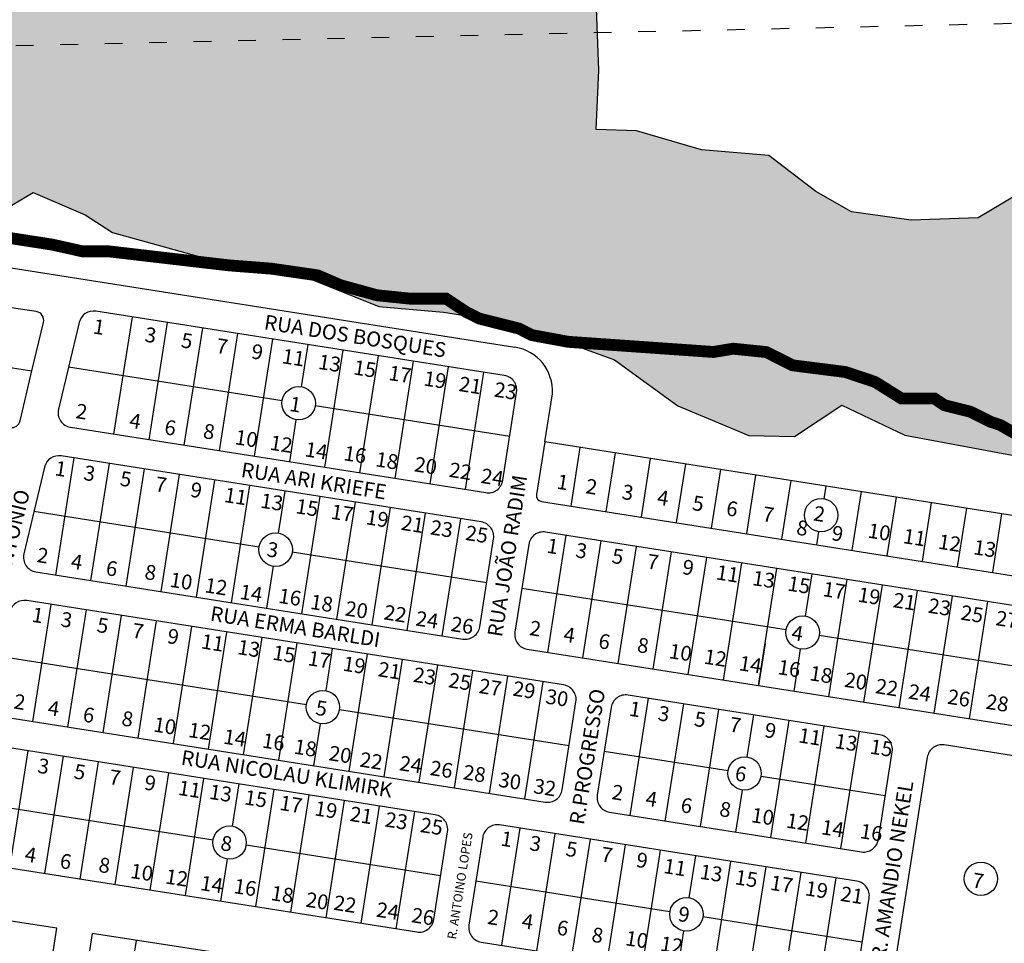
# Model space of a CAD drawing. Units: millimetres. Extents: x 14114 to 30934, y -2745 to 11038.
# Drawn here: x 23349 to 23681, y 1412 to 1723 of the extents above; entities that cross this region are included whole.
import ezdxf

# ---------------------------------------------------------------- set-up
doc = ezdxf.new("R2010")
doc.units = ezdxf.units.MM
doc.header["$LTSCALE"] = 0.5
doc.linetypes.add('ACAD_ISO03W100', pattern=[30, 12, -18])
for name, color, linetype in [('CohabTancredoNeves', 115, 'Continuous'), ('Corrego', 4, 'Continuous'), ('JardimMilano', 153, 'Continuous'), ('JardimProgresso', 41, 'Continuous'), ('JardimProgressoTextos', 7, 'Continuous'), ('NomesRuas', 8, 'Continuous'), ('Rodovia', 8, 'Continuous'), ('TodosOsLotes', 30, 'Continuous'), ('TREVO', 4, 'Continuous')]:
    doc.layers.add(name, color=color, linetype=linetype)
doc.layers.add('Mata', color=7, linetype='Continuous', true_color=0xebffd6)
doc.styles.get("Standard").update_dxf_attribs({"font": 'BOOKOS.TTF'})

msp = doc.modelspace()

# ---------------------------------------------------------------- hatches: boundary and pattern name
at = {"layer": 'Mata'}
msp.add_hatch(color=256, dxfattribs=at).paths.add_polyline_path([(25750.81, 894.36), (25713.32, 1001.44), (25884.91, 1213.7), (25867.91, 1226.59), (25846.23, 1255.8), (25825.09, 1270.04), (25777.9, 1275.84), (25705.06, 1317.51), (25681.49, 1396.3), (25638.9, 1418.01), (25575.47, 1493.84), (25521.91, 1509.57), (25465.66, 1517.86), (25414.2, 1516.02), (25358.9, 1497.86), (25355.75, 1478.62), (25331.54, 1455.69), (25290.47, 1451.28), (25248.04, 1443.87), (25226.51, 1428.39), (25206.71, 1405.61), (25165.65, 1401.2), (25143.96, 1390.13), (25118.75, 1395.11), (25110.14, 1388.92), (25091.55, 1373.54), (25059.25, 1329.72), (25049.18, 1241.09), (25045.34, 1224.77), (24998.66, 1212.81), (24958.62, 1202.08), (24924.47, 1187.14), (24903.57, 1165.45), (24885.58, 1143.15), (24864.29, 1132.28), (24863.68, 1109.16), (24855.92, 1083.61), (24851.9, 1054.59), (24850.67, 1002.67), (24867.3, 924.79), (24843.2, 879.53), (24831.18, 823.01), (24788.14, 784.07), (24794.23, 744.56), (24747.01, 691.46), (24710.56, 664.45), (24686.06, 560.59), (24661.11, 538.21), (24640.76, 509.74), (24633, 483.59), (24608.02, 470.75), (24542.17, 467.73), (24500.51, 481.75), (24447.37, 511), (24450.91, 545.92), (24424.87, 583.53), (24415.15, 614.5), (24430.41, 642.83), (24441.83, 691.46), (24466.92, 725.97), (24501.87, 730.14), (24497.75, 763.6), (24525.81, 837.68), (24588.5, 855.3), (24636.36, 877.24), (24631.56, 929.67), (24648.41, 949.27), (24651.73, 975.71), (24662.22, 1017.64), (24688.11, 1069.36), (24692.26, 1096.51), (24719.54, 1109.03), (24729.84, 1152.67), (24720.73, 1181.21), (24675.39, 1188.82), (24659.44, 1214.81), (24663.64, 1226.5), (24675.31, 1223.46), (24688.32, 1244.62), (24672.98, 1253.3), (24662.56, 1267.93), (24659.44, 1279.46), (24650.41, 1305.7), (24656.88, 1318.63), (24660.39, 1344.9), (24628.4, 1367.16), (24638.29, 1381.37), (24634.13, 1400.85), (24625.68, 1410.94), (24611.42, 1421.97), (24593.99, 1424.81), (24577.95, 1420.78), (24571.36, 1411.3), (24557.18, 1420.03), (24550.01, 1426.7), (24531.59, 1424.89), (24521.2, 1424.52), (24509.53, 1427.56), (24501.25, 1433.04), (24502.98, 1449.27), (24493.58, 1453.55), (24480.76, 1456.55), (24473.43, 1467.84), (24455.66, 1479.9), (24443.71, 1491.02), (24435.78, 1502.03), (24420.39, 1502.29), (24401.91, 1521.04), (24395.04, 1532.12), (24372.17, 1537.77), (24360.53, 1546.25), (24366.33, 1565.06), (24358.65, 1576.11), (24358.1, 1591.46), (24349.44, 1607.33), (24350.45, 1624.35), (24344.88, 1644.37), (24341.9, 1659.63), (24321.75, 1657.29), (24321.29, 1647.57), (24306.16, 1640.56), (24295.88, 1633.72), (24288.95, 1623.77), (24290.08, 1614.91), (24278.21, 1607.2), (24272.99, 1617.53), (24272.32, 1636.11), (24262.21, 1647.07), (24253.61, 1661.32), (24240.41, 1668.13), (24215.01, 1676.93), (24186.71, 1675.92), (24173.98, 1685.19), (24166.41, 1693.98), (24148.16, 1696.95), (24138.04, 1701.12), (24114.03, 1712.95), (24100.84, 1726.98), (24094.88, 1741.26), (24084.73, 1746.33), (24072.37, 1762.2), (24045.2, 1761.23), (24039.47, 1743.81), (24034.82, 1721.89), (24019.77, 1711.39), (23994.35, 1712.29), (23979.96, 1709.06), (23942.21, 1699.55), (23932.6, 1689.24), (23918.76, 1670.62), (23900.54, 1672.69), (23897.77, 1687.13), (23912.1, 1692.18), (23918.09, 1702.36), (23923.26, 1709.79), (23906.99, 1708.31), (23894.28, 1708.76), (23861.64, 1708.49), (23839.87, 1708.62), (23831.49, 1714.66), (23813.09, 1722.16), (23805.49, 1706.48), (23785.62, 1703.96), (23761.49, 1694.04), (23730.02, 1686.57), (23709.84, 1667.72), (23689.91, 1667.01), (23672.15, 1656.4), (23649.51, 1655.59), (23629.45, 1658.5), (23617.42, 1665.32), (23601.57, 1677.44), (23578.83, 1679.34), (23556.83, 1685.81), (23543.21, 1686.22), (23544.12, 1706.24), (23543.37, 1727.06), (23540.92, 1745.09), (23543.18, 1757.86), (23522.41, 1755.3), (23482.59, 1752.97), (23457.14, 1754.78), (23432.55, 1757.53), (23415.47, 1753.29), (23394.54, 1755.26), (23357.57, 1749.4), (23322.25, 1748.14), (23298.96, 1740.06), (23295.23, 1736.98), (23271.52, 1740.67), (23243.86, 1732.99), (23233.85, 1730.01), (23219.36, 1721.66), (23194.39, 1713.03), (23174.62, 1707.8), (23170.32, 1701.3), (23188.57, 1698.33), (23188.52, 1690.25), (23203.24, 1684.43), (23224.64, 1678.78), (23237.55, 1671.16), (23243.95, 1671.89), (23249.26, 1670.2), (23262.7, 1672.19), (23285.28, 1666.17), (23318.01, 1663.72), (23341.79, 1658.22), (23353.34, 1664.98), (23370.84, 1657.45), (23380.12, 1651.44), (23412.18, 1642.62), (23445.04, 1636.55), (23469.89, 1626.56), (23491.72, 1624.63), (23515.43, 1620.94), (23549.43, 1608.57), (23570.84, 1593.02), (23594.78, 1583.01), (23610.21, 1582.65), (23626.16, 1593.19), (23647.38, 1583.08), (23688.46, 1575.48), (23712.49, 1575.26), (23736.14, 1573.38), (23752.31, 1577.59), (23767.8, 1575.42), (23780.32, 1580.4), (23798.02, 1567.44), (23797.21, 1564.7), (23793.88, 1556.42), (23794.2, 1547.37), (23809.76, 1543.4), (23822.25, 1549.28), (23831.53, 1543.27), (23837.32, 1533.51), (23859.77, 1539.75), (23860.19, 1553.36), (23870.12, 1554.62), (23871.38, 1544.7), (23888.82, 1538.98), (23892.73, 1530.96), (23903.96, 1521.4), (23925.73, 1521.27), (23944.1, 1514.68), (23963.09, 1516.26), (23985.76, 1516.17), (23996.08, 1506.57), (24028.53, 1512.26), (24042.21, 1510.03), (24052.59, 1498.63), (24064.21, 1503.57), (24084.33, 1498.86), (24089.15, 1490.87), (24115.54, 1488.19), (24132.75, 1488.81), (24132.53, 1469.77), (24126.9, 1449.63), (24127.51, 1432.44), (24122.47, 1421.38), (24120.17, 1409.52), (24122.46, 1398.34), (24143.58, 1390.94), (24149.5, 1377.56), (24164.28, 1369.93), (24175.86, 1350.41), (24193.23, 1346.5), (24194.46, 1337.49), (24196.47, 1357.49), (24199.67, 1369.39), (24197.54, 1378.37), (24202.61, 1388.52), (24202.22, 1399.38), (24205.39, 1412.18), (24204.97, 1423.95), (24209.27, 1430.44), (24209.11, 1434.97), (24223.57, 1436.39), (24234.57, 1433.16), (24248.71, 1418.26), (24253.66, 1406.66), (24266.53, 1401.68), (24278.37, 1400.3), (24280.6, 1388.6), (24272.71, 1381.06), (24267.63, 1370.91), (24262.26, 1368.91), (24263.64, 1363.27), (24251, 1361.91), (24249.67, 1348.27), (24258.18, 1338.6), (24272.61, 1340.93), (24283.7, 1334.99), (24284.83, 1328.68), (24278.91, 1316.69), (24275.58, 1308.42), (24277.62, 1302.15), (24286.65, 1303.38), (24290.92, 1310.78), (24305.37, 1312.2), (24310.61, 1317.83), (24322.68, 1310.1), (24325.69, 1302.05), (24334.91, 1297.85), (24348.62, 1294.72), (24356.26, 1284.12), (24365.41, 1281.73), (24374.92, 1269.38), (24383.37, 1261.53), (24397.92, 1260.24), (24398.21, 1252.09), (24410.05, 1250.7), (24416.78, 1240.07), (24406.27, 1204.36), (24389.16, 1175.65), (24375.48, 1152.51), (24363.28, 1138.48), (24337.83, 1140.29), (24312.21, 1146.62), (24291.51, 1142.25), (24269.32, 1128.77), (24260.55, 1120.3), (24250.75, 1115.42), (24233.57, 1113.9), (24222.12, 1104.43), (24207.76, 1100.29), (24194.04, 1103.43), (24178.15, 1088.08), (24158.42, 1081.93), (24137.56, 1082.09), (24120.22, 1085.1), (24115.5, 1090.36), (24112.39, 1101.13), (24101.52, 1100.74), (24092.43, 1101.32), (24076.19, 1098.93), (24067.4, 1091.36), (24052.9, 1090.84), (24034.82, 1089.29), (24024.86, 1088.93), (24005.94, 1085.54), (23993.51, 1077.84), (23992.64, 1067.86), (23985.72, 1058.55), (23978.8, 1049.24), (23968.16, 1042.52), (23960.36, 1032.27), (23951.53, 1025.61), (23930.7, 1024.86), (23908.06, 1024.05), (23899.71, 1029.19), (23888.45, 1039.66), (23880.72, 1052.98), (23871.28, 1063.51), (23859.18, 1072.14), (23840.87, 1076.92), (23827.41, 1072.82), (23814.86, 1068.74), (23786.56, 1074.07), (23776.17, 1085.48), (23750.62, 1090.01), (23725.07, 1094.53), (23704.69, 1106.48), (23678.65, 1099.21), (23667.42, 1108.78), (23649.63, 1099.08), (23622.46, 1098.1), (23603.34, 1074.77), (23580.67, 1074.86), (23554.79, 1063.06), (23537.68, 1059.73), (23510.51, 1033.08), (23485.56, 1009.04), (23472.51, 997.33), (23466.69, 976.48), (23477.51, 962.79), (23473.64, 948.7), (23477.16, 926.17), (23475.45, 893.6), (23469.43, 884.32), (23469.59, 874.03), (23447.11, 868.69), (23428.28, 862.58), (23413.05, 857.5), (23384.91, 858.31), (23372.97, 862.41), (23351.91, 868), (23334.38, 876.44), (23313.55, 875.69), (23307.76, 885.45), (23290.35, 890.27), (23263.99, 892.04), (23248.36, 897.82), (23235.17, 897.42), (23222.52, 896.06), (23198.48, 906.03), (23186.11, 891.6), (23171.86, 880.46), (23206.12, 803.16), (23187.46, 792.53), (23172.19, 788.36), (23164.33, 774.87), (23143.11, 770.91), (23122.54, 762.93), (23120.21, 751.97), (23113.32, 770.1), (23104.14, 769.06), (23088.94, 763.08), (23078.57, 757.71), (23079.06, 755.03), (23058, 758.21), (23040.92, 748.71), (23022.17, 723.72), (22992.35, 702.73), (22954.35, 678.06), (22923.62, 675.15), (22900.14, 672.5), (22880.99, 675.44), (22860.64, 661.12), (22850.84, 656.24), (22842.11, 646.86), (22831.53, 638.33), (22813, 624.07), (22794.17, 617.96), (22777.93, 615.57), (22774.34, 619.64), (22765.76, 631.11), (22755.32, 644.33), (22739.05, 642.84), (22718.44, 635.76), (22706.83, 630.82), (22690.65, 626.61), (22676.4, 618.93), (22673.34, 612.62), (22677.07, 599.84), (22685.9, 581.13), (22690.27, 560.44), (22693.05, 518.98), (22684.74, 497.84), (22670.18, 490.12), (22669.07, 451.3), (22648.6, 460.77), (22645.13, 456.65), (22595, 451.75), (22589.14, 465.57), (22576.98, 471.6), (22563.98, 477.76), (22551.59, 482.1), (22529.01, 481.8), (22522.96, 475.72), (22515.95, 462.85), (22503.04, 481.98), (22482.61, 496.97), (22469.09, 511.86), (22449.04, 523.34), (22427.67, 525.47), (22406.08, 519.84), (22387.39, 516.4), (22357.57, 501.53), (22353.32, 502.13), (22333.19, 494.56), (22314.88, 487.61), (22301.33, 471.32), (22286.03, 473.47), (22265.63, 476.33), (22255.36, 510.59), (22241.07, 544.64), (22238.36, 562.34), (22221.91, 587.16), (22217.85, 607.65), (22207.35, 631.64), (22202.44, 652.25), (22194.04, 660.36), (22160.08, 653), (22149.06, 642.42), (22118.13, 632.04), (22082.34, 624.07), (22055.18, 615.76), (22029.57, 593.72), (22011.52, 590.96), (21978.64, 583.22), (21950.47, 571.29), (21928.75, 554.92), (21894.42, 536.8), (21868.68, 542.18), (21841.27, 523.08), (21809.92, 501.01), (21784.49, 483.41), (21738, 479.34), (21695.49, 465.9), (21656.93, 455.43), (21632.47, 444.74), (21620.17, 420), (21601.88, 415.51), (21550.6, 399.66), (21495.71, 379.5), (21490.13, 406.29), (21458.54, 397.26), (21444.14, 394.03), (21441.64, 375.75), (21367.96, 312.08), (21351.29, 308.32), (21336.83, 306.9), (21251.89, 291.55), (21241.83, 293.91), (21231.03, 291.71), (21224.87, 320.52), (21221.8, 330.37), (21221.38, 342.14), (21220.15, 351.16), (21219.53, 368.35), (21214.75, 375.43), (21215.13, 389.94), (21213.97, 397.15), (21194.08, 395.53), (21176.87, 394.92), (21164.32, 390.84), (21152.81, 389.91), (21145.91, 383.37), (21134.89, 378.51), (21101.44, 375.5), (21090.67, 372.4), (21050.79, 368.13), (21044.35, 370.62), (21033.51, 369.32), (21026.82, 353.68), (21023.48, 345.4), (21009.19, 339.45), (21013.88, 309.72), (21010.55, 291.61), (20996.05, 251.67), (21000.12, 169.66), (20971.04, 174.13), (20956.45, 176.32), (20948.98, 182.4), (20940.63, 187.54), (20912.65, 183.82), (20906.37, 181.78), (20901.23, 173.44), (20900.84, 158.93), (20901.24, 103.15), (20824.35, 99.42), (20788.18, 118.78), (20746.2, 136.27), (20741.94, 151.69), (20744.6, 175.14), (20740.25, 196.99), (20726.6, 193.86), (20698.16, 195.53), (20667.48, 214.58), (20616.65, 211.81), (20564.29, 207.9), (20539.51, 205.17), (20524.08, 205.9), (20492.47, 201.67), (20483.58, 196.82), (20455.5, 195.82), (20436.16, 204.19), (20427.84, 208.42), (20414.7, 207.94), (20384.07, 202.32), (20369.38, 207.23), (20345.16, 200.02), (20314.62, 191.68), (20299, 156.37), (20293.92, 136.57), (20277.2, 122.37), (20281.14, 113.45), (20282.43, 83.89), (20281.52, 75.01), (20274.08, 54.81), (20263.57, 44.47), (20271.27, 32.05), (20266.1, -52.48), (20263.71, -61.63), (20276.85, -73.85), (20287.33, -87.97), (20289.07, -111.47), (20290.4, -123.2), (20297.32, -139.26), (20294.32, -156.59), (20279.18, -164.38), (20265.92, -148.54), (20260.74, -130.61), (20231.84, -99.1), (20215.24, -91.54), (20189.43, -105.15), (20156.14, -112.69), (20141.55, -110.49), (20119.96, -99.29), (20120.19, -80.25), (20136.85, -64.25), (20156.69, -26.58), (20180.21, 42.39), (20179.56, 60.49), (20172.87, 85.83), (20151.58, 82.14), (20146.25, 79.23), (20136.84, 81.4), (20121.39, 87.02), (20077.33, 75.99), (20070.69, 83.91), (20058.21, 78.03), (20029.31, 70), (20020.01, 60.11), (20009.69, 61.32), (19998.51, 50.73), (19955.63, 78.58), (19946.19, 89.12), (19938.49, 106.22), (19915.97, 97.1), (19903, 104.79), (19881.36, 101.3), (19874.31, 95.61), (19872.72, 89.21), (19863.12, 78.9), (19849.53, 78.41), (19822.52, 72.91), (19806.48, 65.09), (19801.15, 75.75), (19801.62, 82.22), (19786.65, 83.34), (19785.59, 65.37), (19769.87, 68.52), (19760.94, 63.23), (19749.14, 57.93), (19741.89, 47.09), (19723.67, 42.7), (19705.85, 41.11), (19706.98, 25.82), (19645.6, 12.93), (19634.53, 17.97), (19631.59, 24.21), (19620.53, 29.25), (19608.7, 32.6), (19606.06, 35.53), (19596.2, 32.46), (19592.74, 27.8), (19582.42, 24.67), (19560.46, 25.84), (19558.5, 24.99), (19562.27, 41.06), (19562.57, 91.63), (19563.19, 114.84), (19566.96, 130.92), (19566.34, 148.29), (19566.86, 174.39), (19553.56, 181.16), (19536.03, 184.88), (19513.94, 194.23), (19480.41, 198.83), (19459.88, 205.34), (19419.11, 209.68), (19382.59, 217.07), (19349.27, 215.88), (19232.84, 226.41), (19197.01, 218.46), (19190.99, 199.83), (19177.96, 158.79), (19179.04, 128.39), (19180.34, 92.21), (19164.57, -3.88), (19150.02, -50.71), (19124.72, -30.39), (19109.7, -1.94), (19096.3, -0.03), (19085.28, 6.46), (19076.22, 1.16), (19062.83, -3.82), (19056.76, -13.28), (19048.79, -29.22), (19025.69, -40), (19016.02, -48.17), (19004.69, -50), (18984.94, -54.97), (18976.16, -68.09), (18968.04, -79.75), (18946.69, -79.81), (18925.39, -81.28), (18922.21, -92.06), (18924.14, -126.13), (18924.83, -145.31), (18820.12, -150.26), (18789.27, -143.54), (18747.11, -138.65), (18718.78, -154.61), (18689.71, -157.79), (18666.15, -155.79), (18631.51, -169.1), (18591.94, -181.72), (18566.77, -193.81), (18550.32, -209.2), (18536.51, -225.69), (18513.1, -242.52), (18497.63, -257.47), (18466.89, -246.36), (18445.56, -278.52), (18418.84, -292.27), (18398.58, -307.39), (18378.43, -298.11), (18357.36, -290.87), (18332.81, -275.75), (18321.33, -268.17), (18301.75, -257.67), (18274.63, -260.24), (18242.66, -261.39), (18220.62, -271.77), (18148.81, -307.32), (18119.06, -325.98), (18102.28, -348.97), (18088.75, -373.44), (18086.52, -400.71), (18072.99, -425.19), (18057.81, -448.12), (18020.87, -444.64), (18000.37, -453.37), (17988.04, -466.61), (17910.76, -495.5), (18022.6, -538.77), (18249.89, -538.77), (18491.61, -484.69), (18744.16, -484.69), (19036.39, -383.74), (19357.49, -351.29), (19721.88, -354.9), (19963.6, -419.79), (20245.01, -463.05), (20465.08, -419.79), (20685.16, -362.11), (21019.02, -315.33), (21329.3, -145.89), (21769.45, -62.97), (22094.15, -70.18), (22608.13, 41.94), (22990.55, 5.88), (23297.22, 157.3), (23488.43, 431.3), (24027.03, 320.39), (24099.19, 114.89), (24420.28, -137.48), (24871.26, -173.53), (25232.04, 194.21), (25739.18, 194.21), (26182.94, -65.02), (26807.09, -79.45), (27515.78, 306.61), (27923.46, 504.9), (28064.17, 699.58), (28147.15, 915.9), (28226.94, 1382.16), (28273.84, 1584.05), (28242.14, 1852.84), (28220.28, 1900.41), (28178.81, 1933.92), (28152.75, 1947.75), (28120.44, 1964.74), (27915.77, 1958.01), (27807.03, 1954.12), (27738.56, 1951.67), (27719, 1934.85), (27683.33, 1917.46), (27651.83, 1896.19), (27571.14, 1897.33), (27482.53, 1894.16), (27422.12, 1891.99), (27379.26, 1850.17), (27324.31, 1807.91), (27281.31, 1770.1), (27231.11, 1707.86), (27220.73, 1693.52), (27207.77, 1677.28), (27162.94, 1614.87), (27249.46, 1461.82), (27280.39, 1362.11), (27337.22, 1335.16), (27347.78, 1258.87), (27232.49, 1165.46), (27136.1, 866.67), (26945.23, 791.23), (26876.77, 702.61), (26552.94, 815.67), (26532.34, 961.04), (26283.94, 1040.47), (26146.16, 957.86), (26043.15, 975.26), (25934.02, 1059.69), (25802.66, 1018.58)])

# ---------------------------------------------------------------- linework, layer by layer
at = {"layer": 'CohabTancredoNeves'}
msp.add_lwpolyline([(23361.32, 1416.84), (23347.98, 1418.9), (23334.63, 1420.96), (23321.29, 1423.02), (23317.53, 1423.6), (23216.25, 1436.75), (23212.91, 1410.96, 0.414214), (23215.5, 1407.6), (23302.77, 1396.28), (23343.51, 1389.99), (23356.85, 1387.93)], format="xyb", close=True, dxfattribs=at)
at = {"layer": 'Corrego', "const_width": 4}
msp.add_lwpolyline([(23687.44, 1582.06), (23679.65, 1586.52), (23676.31, 1587.64), (23669.64, 1590.99), (23660.74, 1593.23), (23657.4, 1595.47), (23649.61, 1595.48), (23646.27, 1595.49), (23637.37, 1601.07), (23627.36, 1604.42), (23609.55, 1606.68), (23600.65, 1611.15), (23589.52, 1612.28), (23582.84, 1611.18), (23533.86, 1614.61), (23521.62, 1616.86), (23517.17, 1619.09), (23503.81, 1622.46), (23499.37, 1624.69), (23492.69, 1629.15), (23480.45, 1629.17), (23469.32, 1630.31), (23457.08, 1633.67), (23449.29, 1637.02), (23433.71, 1639.28), (23419.24, 1640.41), (23378.72, 1645.13), (23369.82, 1645.15), (23359.8, 1647.39), (23345.33, 1649.64)], dxfattribs=at)
msp.add_lwpolyline([(23687.44, 1582.06), (23679.65, 1586.52), (23676.31, 1587.64), (23669.64, 1590.99), (23660.74, 1593.23), (23657.4, 1595.47), (23649.61, 1595.48), (23646.27, 1595.49), (23637.37, 1601.07), (23627.36, 1604.42), (23609.55, 1606.68), (23600.65, 1611.15), (23589.52, 1612.28), (23582.84, 1611.18), (23533.86, 1614.61), (23521.62, 1616.86), (23517.17, 1619.09), (23503.81, 1622.46), (23499.37, 1624.69), (23492.69, 1629.15), (23480.45, 1629.17), (23469.32, 1630.31), (23457.08, 1633.67), (23449.29, 1637.02), (23433.71, 1639.28), (23419.24, 1640.41), (23378.72, 1645.13), (23369.82, 1645.15), (23359.8, 1647.39), (23345.33, 1649.64)], dxfattribs=at)
at = {"layer": 'JardimMilano'}
msp.add_lwpolyline([(23470.03, 1400.06), (23456.19, 1402.2), (23442.36, 1404.33), (23428.52, 1406.47), (23414.69, 1408.6), (23400.85, 1410.74), (23387.01, 1412.88), (23373.18, 1415.01), (23368.71, 1386.09), (23383.7, 1383.78), (23397.53, 1381.65), (23411.37, 1379.51), (23425.2, 1377.37), (23439.04, 1375.24), (23452.88, 1373.1), (23467.54, 1370.84)], close=True, dxfattribs=at)
at = {"layer": 'JardimProgresso'}
for points in [[(23352.9, 1604.78), (23356.82, 1621.15, 0.437851), (23354.36, 1624.81), (23346.01, 1626.11), (23302.55, 1632.94), (23293.31, 1593.91), (23345.51, 1585.7, 0.39145), (23348.89, 1587.96)], [(23516.42, 1597.53, 0.414214), (23512.26, 1603.25), (23374.46, 1624.91, 0.391379), (23368.82, 1621.14), (23361.83, 1591.87, 0.437423), (23365.91, 1585.77), (23506.04, 1563.73, 0.414214), (23511.76, 1567.89)], [(23525.94, 1580.85), (23523.15, 1563.07, 0.414193), (23524.81, 1560.78), (23714.08, 1531), (23724.46, 1529.37), (23727.56, 1549.13), (23717.19, 1550.76), (23717.19, 1550.77)], [(23508.65, 1548.14, 0.414214), (23504.49, 1553.85), (23362.8, 1576.13, 0.391379), (23357.16, 1572.36), (23350.17, 1543.09, 0.437423), (23354.25, 1536.99), (23498.27, 1514.34, 0.414214), (23503.99, 1518.5)], [(23711.58, 1516.07, 0.423172), (23707.44, 1521.94), (23526.22, 1550.44, 0.414214), (23520.51, 1546.27), (23515.84, 1516.64, 0.414214), (23520.01, 1510.92), (23700.32, 1482.57, 0.405311), (23706.01, 1486.58)], [(23536.45, 1493.15, 0.414214), (23532.28, 1498.87), (23351.15, 1527.35, 0.391379), (23345.51, 1523.57), (23338.52, 1494.31, 0.437423), (23342.6, 1488.2), (23526.07, 1459.35, 0.414214), (23531.79, 1463.52)], [(23638.97, 1482.09), (23554.02, 1495.45, 0.414214), (23548.3, 1491.29), (23543.64, 1461.65, 0.414214), (23547.8, 1455.94), (23632.76, 1442.58, 0.414214), (23638.48, 1446.74), (23643.14, 1476.37, 0.414214)], [(23488.95, 1455.07), (23339.49, 1478.57, 0.391379), (23333.85, 1474.79), (23326.86, 1445.52, 0.437423), (23330.94, 1439.42), (23482.74, 1415.55, 0.414214), (23488.46, 1419.72), (23493.12, 1449.35, 0.414214)], [(23704.3, 1468.78, 0.414214), (23701.8, 1472.21), (23660.71, 1478.67, 0.414214), (23654.99, 1474.51), (23642.56, 1395.48, 0.413942), (23646.72, 1389.77), (23687.82, 1383.28, 0.414349), (23691.25, 1385.78)], [(23631.21, 1432.7), (23510.69, 1451.65, 0.414214), (23504.97, 1447.49), (23500.31, 1417.85, 0.414214), (23504.47, 1412.13), (23624.99, 1393.18, 0.414214), (23630.71, 1397.35), (23635.37, 1426.98, 0.414214)]]:
    msp.add_lwpolyline(points, format="xyb", close=True, dxfattribs=at)
at = {"layer": 'Mata'}
for points in [[(23689.91, 1667.01), (23672.15, 1656.4), (23649.51, 1655.59), (23629.45, 1658.5), (23617.42, 1665.32), (23601.57, 1677.44), (23578.83, 1679.34), (23556.83, 1685.81), (23543.21, 1686.22), (23544.12, 1706.24), (23543.37, 1727.06)], [(23341.79, 1658.22), (23353.34, 1664.98), (23370.84, 1657.45), (23380.12, 1651.44), (23412.18, 1642.62), (23445.04, 1636.55), (23469.89, 1626.56), (23491.72, 1624.63), (23515.43, 1620.94), (23549.43, 1608.57), (23570.84, 1593.02), (23594.78, 1583.01), (23610.21, 1582.65), (23626.16, 1593.19), (23647.38, 1583.08), (23688.46, 1575.48)]]:
    msp.add_lwpolyline(points, dxfattribs=at)
at = {"layer": 'Rodovia', "linetype": 'ACAD_ISO03W100'}
msp.add_line((25153.03, 1754.72), (23266.75, 1712.62), dxfattribs=at)
at = {"layer": 'TodosOsLotes'}
for p, q in [((23380.58, 1583.46), (23386.8, 1622.97)), ((23392.44, 1581.6), (23398.65, 1621.11)), ((23404.29, 1579.73), (23410.51, 1619.25)), ((23416.15, 1577.87), (23422.36, 1617.38)), ((23428, 1576), (23434.21, 1615.52)), ((23443.84, 1599.46), (23446.07, 1613.65)), ((23451.71, 1572.28), (23457.92, 1611.79)), ((23463.56, 1570.41), (23469.78, 1609.93)), ((23475.42, 1568.55), (23481.63, 1608.06)), ((23340.49, 1606.73), (23352.9, 1604.78)), ((23487.27, 1566.68), (23493.49, 1606.2)), ((23499.13, 1564.82), (23505.34, 1604.33)), ((23514.09, 1582.71), (23448.46, 1593.03)), ((23537.8, 1578.98), (23534.69, 1559.23)), ((23360.96, 1535.93), (23367.18, 1575.45)), ((23549.65, 1577.12), (23546.54, 1557.36)), ((23561.51, 1575.26), (23558.4, 1555.5)), ((23372.82, 1534.07), (23379.03, 1573.58)), ((23384.67, 1532.2), (23390.88, 1571.72)), ((23573.36, 1573.39), (23570.25, 1553.63)), ((23585.21, 1571.53), (23582.11, 1551.77)), ((23396.53, 1530.34), (23402.74, 1569.85)), ((23408.38, 1528.47), (23414.59, 1567.99)), ((23597.07, 1569.66), (23593.96, 1549.91)), ((23420.23, 1526.61), (23426.45, 1566.13)), ((23608.92, 1567.8), (23605.82, 1548.04)), ((23620.78, 1565.93), (23620.11, 1561.7)), ((23436.07, 1550.07), (23438.3, 1564.26)), ((23443.94, 1522.88), (23450.16, 1562.4)), ((23632.63, 1564.07), (23629.52, 1544.31)), ((23644.49, 1562.21), (23641.38, 1542.45)), ((23455.8, 1521.02), (23462.01, 1560.53)), ((23467.65, 1519.15), (23473.86, 1558.67)), ((23656.34, 1560.34), (23653.23, 1540.59)), ((23668.19, 1558.48), (23665.09, 1538.72)), ((23479.51, 1517.29), (23485.72, 1556.8)), ((23491.36, 1515.43), (23497.57, 1554.94)), ((23680.05, 1556.61), (23676.94, 1536.86)), ((23526.92, 1509.83), (23533.14, 1549.35)), ((23538.78, 1507.97), (23544.99, 1547.48)), ((23550.63, 1506.11), (23556.85, 1545.62)), ((23506.32, 1533.32), (23440.7, 1543.64)), ((23562.49, 1504.24), (23568.7, 1543.76)), ((23574.34, 1502.38), (23580.55, 1541.89)), ((23586.19, 1500.51), (23592.41, 1540.03)), ((23598.05, 1498.65), (23604.26, 1538.16)), ((23613.88, 1522.1), (23616.12, 1536.3)), ((23621.76, 1494.92), (23627.97, 1534.43)), ((23633.61, 1493.06), (23639.83, 1532.57)), ((23645.47, 1491.19), (23651.68, 1530.71)), ((23657.32, 1489.33), (23663.53, 1528.84)), ((23353.19, 1486.54), (23359.41, 1526.05)), ((23669.17, 1487.46), (23675.39, 1526.98)), ((23365.05, 1484.67), (23371.26, 1524.19)), ((23376.9, 1482.81), (23383.12, 1522.32)), ((23388.76, 1480.95), (23394.97, 1520.46)), ((23400.61, 1479.08), (23406.83, 1518.6)), ((23412.47, 1477.22), (23418.68, 1516.73)), ((23424.32, 1475.35), (23430.53, 1514.87)), ((23618.51, 1515.68), (23708.22, 1501.57)), ((23436.18, 1473.49), (23442.39, 1513)), ((23459.88, 1469.76), (23466.1, 1509.28)), ((23471.74, 1467.9), (23477.95, 1507.41)), ((23483.59, 1466.03), (23489.81, 1505.55)), ((23495.45, 1464.17), (23501.66, 1503.68)), ((23507.3, 1462.3), (23513.51, 1501.82)), ((23519.16, 1460.44), (23525.37, 1499.95)), ((23554.72, 1454.85), (23560.93, 1494.36)), ((23566.57, 1452.98), (23572.79, 1492.5)), ((23534.12, 1478.33), (23456.64, 1490.52)), ((23578.43, 1451.12), (23584.64, 1490.63)), ((23594.26, 1474.58), (23596.5, 1488.77)), ((23448.03, 1471.63), (23450.26, 1485.81)), ((23602.14, 1447.39), (23608.35, 1486.91)), ((23613.99, 1445.53), (23620.2, 1485.04)), ((23625.84, 1443.66), (23632.06, 1483.18)), ((23345.43, 1437.15), (23351.64, 1476.66)), ((23357.28, 1435.28), (23363.5, 1474.8)), ((23369.14, 1433.42), (23375.35, 1472.93)), ((23380.99, 1431.55), (23387.2, 1471.07)), ((23392.84, 1429.69), (23399.06, 1469.2)), ((23404.7, 1427.82), (23410.91, 1467.34)), ((23420.54, 1451.28), (23422.77, 1465.47)), ((23598.89, 1468.15), (23640.81, 1461.56)), ((23428.41, 1424.1), (23434.62, 1463.61)), ((23440.26, 1422.23), (23446.48, 1461.75)), ((23452.12, 1420.37), (23458.33, 1459.88)), ((23463.97, 1418.5), (23470.18, 1458.02)), ((23475.83, 1416.64), (23482.04, 1456.15)), ((23511.39, 1411.05), (23517.6, 1450.56)), ((23523.24, 1409.18), (23529.46, 1448.7)), ((23535.1, 1407.32), (23541.31, 1446.83)), ((23490.79, 1434.53), (23425.16, 1444.85)), ((23546.95, 1405.46), (23553.16, 1444.97)), ((23558.81, 1403.59), (23565.02, 1443.11)), ((23574.64, 1427.05), (23576.87, 1441.24)), ((23582.51, 1399.86), (23588.73, 1439.38)), ((23594.37, 1398), (23600.58, 1437.51)), ((23606.22, 1396.13), (23612.44, 1435.65)), ((23618.08, 1394.27), (23624.29, 1433.78)), ((23633.04, 1412.16), (23579.27, 1420.62)), ((23383.7, 1383.78), (23388.16, 1412.7))]:
    msp.add_line(p, q, dxfattribs=at)
for points in [[(23365.23, 1606.12), (23437.33, 1594.78)], [(23439.86, 1574.14), (23442.09, 1588.33)], [(23429.56, 1545.39), (23353.57, 1557.34)], [(23617.67, 1546.18), (23618.36, 1550.56)], [(23434.32, 1538.93), (23432.09, 1524.75)], [(23607.38, 1517.43), (23518.18, 1531.45)], [(23600.28, 1512.83), (23598.05, 1498.65)], [(23341.92, 1508.56), (23445.5, 1492.27)], [(23454.24, 1511.14), (23452.01, 1496.95)], [(23612.13, 1510.97), (23609.9, 1496.78)], [(23587.76, 1469.9), (23545.97, 1476.47)], [(23592.51, 1463.44), (23590.28, 1449.26)], [(23330.26, 1459.78), (23414.03, 1446.6)], [(23418.78, 1440.15), (23416.55, 1425.96)], [(23568.13, 1422.37), (23502.64, 1432.67)], [(23570.66, 1401.73), (23572.89, 1415.91)]]:
    msp.add_lwpolyline(points, dxfattribs=at)
for centre in [(23442.9, 1593.9), (23619.17, 1556.14), (23435.13, 1544.51), (23612.94, 1516.55), (23451.07, 1491.39), (23593.32, 1469.02), (23419.59, 1445.72), (23673.06, 1433.5), (23573.7, 1421.49)]:
    msp.add_circle(centre, 5.64, dxfattribs=at)
at = {"layer": 'TREVO'}
msp.add_line((23525.94, 1580.85), (23528.49, 1597.06), dxfattribs=at)
msp.add_lwpolyline([(23274.02, 1667.37), (23314.54, 1657.78), (23323.57, 1643.04), (23515.85, 1612.8)], dxfattribs=at)
msp.add_arc((23513.52, 1597.99), 15, 356.4795, 81.0633, dxfattribs=at)

# ---------------------------------------------------------------- texts
at = {"layer": 'JardimProgresso'}
msp.add_text('16', height=5, rotation=351.0633, dxfattribs=at).set_placement((23457.82, 1574.7))
at = {"layer": 'JardimProgressoTextos'}
for s, height, rotation, p in [('1', 5, 351.0633, (23373.27, 1617.46)), ('3', 5, 351.0633, (23390.7, 1614.72)), ('5', 5, 351.0633, (23402.94, 1612.79)), ('7', 5, 351.0633, (23414.82, 1610.93)), ('9', 5, 351.0633, (23426.69, 1609.06)), ('11', 5, 351.0633, (23437.02, 1607.43)), ('13', 5, 351.0633, (23449.25, 1605.51)), ('15', 5, 351.0633, (23461.13, 1603.64)), ('17', 5, 351.0633, (23473, 1601.78)), ('19', 5, 351.0633, (23484.82, 1599.92)), ('21', 5, 351.0633, (23496.69, 1598.05)), ('23', 5, 351.0633, (23508.57, 1596.18)), ('1', 5, 351.0633, (23439.52, 1591.32)), ('2', 5, 351.0633, (23367.42, 1588.92)), ('4', 5, 351.0633, (23385.52, 1585.71)), ('6', 5, 351.0633, (23397.34, 1583.48)), ('8', 5, 351.0633, (23410.4, 1582.16)), ('10', 5, 351.0633, (23421.14, 1580.1)), ('12', 5, 351.0633, (23432.93, 1578.25)), ('14', 5, 351.0633, (23444.75, 1576.02)), ('18', 5, 351.0633, (23468.56, 1572.65)), ('20', 5, 351.0633, (23481.64, 1570.97)), ('1', 5, 351.0633, (23360.38, 1569.61)), ('3', 5, 351.0633, (23370.1, 1568.08)), ('22', 5, 351.0633, (23493.38, 1569.11)), ('24', 5, 351.0633, (23504.12, 1567.06)), ('5', 5, 351.0633, (23382.34, 1566.16)), ('7', 5, 351.0633, (23394.21, 1564.29)), ('1', 5, 351.0633, (23529.74, 1565.1)), ('2', 5, 351.0633, (23539.46, 1563.58)), ('9', 5, 351.0633, (23406.09, 1562.42)), ('11', 5, 351.0633, (23417.52, 1560.63)), ('3', 5, 351.0633, (23551.69, 1561.65)), ('13', 5, 351.0633, (23429.75, 1558.7)), ('15', 5, 351.0633, (23441.63, 1556.83)), ('4', 5, 351.0633, (23563.57, 1559.79)), ('5', 5, 351.0633, (23575.44, 1557.92)), ('17', 5, 351.0633, (23453.5, 1554.97)), ('6', 5, 351.0633, (23586.87, 1556.12)), ('7', 5, 351.0633, (23599.11, 1554.2)), ('2', 5, 351.0633, (23616.3, 1554.4)), ('19', 5, 351.0633, (23465.32, 1553.11)), ('21', 5, 351.0633, (23477.19, 1551.24)), ('23', 5, 351.0633, (23487.04, 1549.69)), ('25', 5, 351.0633, (23498.89, 1547.83)), ('8', 5, 351.0633, (23610.56, 1549.64)), ('9', 5, 351.0633, (23622.44, 1547.77)), ('10', 5, 351.0633, (23634.67, 1548.6)), ('11', 5, 351.0633, (23646.55, 1546.74)), ('1', 5, 351.0633, (23526.34, 1543.51)), ('12', 5, 351.0633, (23658.42, 1544.87)), ('2', 5, 351.0633, (23354.31, 1540.37)), ('3', 5, 351.0633, (23431.85, 1542.3)), ('3', 5, 351.0633, (23536.06, 1541.98)), ('5', 5, 351.0633, (23548.3, 1540.06)), ('13', 5, 351.0633, (23670.28, 1543)), ('4', 5, 351.0633, (23365.77, 1538.2)), ('7', 5, 351.0633, (23560.17, 1538.19)), ('6', 5, 351.0633, (23377.59, 1535.97)), ('8', 5, 351.0633, (23390.66, 1534.65)), ('9', 5, 351.0633, (23572.05, 1536.33)), ('11', 5, 351.0633, (23583.48, 1534.53)), ('10', 5, 351.0633, (23399.14, 1532.02)), ('12', 5, 351.0633, (23410.93, 1530.17)), ('13', 5, 351.0633, (23595.71, 1532.6)), ('15', 5, 351.0633, (23607.59, 1530.74)), ('14', 5, 351.0633, (23422.75, 1527.94)), ('17', 5, 351.0633, (23619.47, 1528.87)), ('19', 5, 351.0633, (23631.28, 1527.01)), ('16', 5, 351.0633, (23435.82, 1526.62)), ('18', 5, 351.0633, (23446.56, 1524.57)), ('21', 5, 351.0633, (23643.15, 1525.14)), ('23', 5, 351.0633, (23655.03, 1523.28)), ('1', 5, 351.0633, (23352.62, 1520.22)), ('20', 5, 351.0633, (23458.32, 1522.35)), ('22', 5, 351.0633, (23471.39, 1521.03)), ('25', 5, 351.0633, (23665.98, 1520.94)), ('3', 5, 351.0633, (23362.33, 1518.69)), ('5', 5, 351.0633, (23374.57, 1516.77)), ('24', 5, 351.0633, (23482.12, 1518.97)), ('26', 5, 351.0633, (23493.98, 1517.11)), ('27', 5, 351.0633, (23677.81, 1519.08)), ('7', 5, 351.0633, (23386.44, 1514.9)), ('2', 5, 351.0633, (23520.5, 1515.74)), ('4', 5, 351.0633, (23531.96, 1513.57)), ('4', 5, 351.0633, (23608.93, 1514.12)), ('9', 5, 351.0633, (23398.32, 1513.03)), ('11', 5, 351.0633, (23409.75, 1511.23)), ('6', 5, 351.0633, (23543.78, 1511.34)), ('8', 5, 351.0633, (23556.85, 1510.02)), ('13', 5, 351.0633, (23421.99, 1509.31)), ('15', 5, 351.0633, (23433.86, 1507.44)), ('10', 5, 351.0633, (23567.59, 1507.96)), ('17', 5, 351.0633, (23445.74, 1505.57)), ('19', 5, 351.0633, (23457.55, 1503.72)), ('12', 5, 351.0633, (23579.38, 1506.11)), ('14', 5, 351.0633, (23591.2, 1503.88)), ('21', 5, 351.0633, (23469.42, 1501.85)), ('16', 5, 351.0633, (23604.27, 1502.56)), ('18', 5, 351.0633, (23615.01, 1500.51)), ('23', 5, 351.0633, (23481.3, 1499.98)), ('25', 5, 351.0633, (23493.15, 1498.12)), ('20', 5, 351.0633, (23626.76, 1498.29)), ('27', 5, 351.0633, (23503.43, 1496.19)), ('29', 5, 351.0633, (23514.85, 1495.32)), ('22', 5, 351.0633, (23637.23, 1496.15)), ('24', 5, 351.0633, (23648.32, 1494.34)), ('2', 5, 351.0633, (23346.54, 1490.97)), ('30', 5, 351.0633, (23525.96, 1492.65)), ('26', 5, 351.0633, (23661.52, 1492.58)), ('28', 5, 351.0633, (23674.49, 1490.9)), ('4', 5, 351.0633, (23358, 1488.8)), ('5', 5, 351.0633, (23448.32, 1488.84)), ('1', 5, 351.0633, (23554.14, 1488.53)), ('3', 5, 351.0633, (23563.86, 1487)), ('6', 5, 351.0633, (23369.82, 1486.58)), ('8', 5, 351.0633, (23382.89, 1485.26)), ('5', 5, 351.0633, (23576.09, 1485.08)), ('10', 5, 351.0633, (23393.63, 1483.2)), ('12', 5, 351.0633, (23405.42, 1481.35)), ('7', 5, 351.0633, (23587.97, 1483.21)), ('9', 5, 351.0633, (23599.84, 1481.34)), ('14', 5, 351.0633, (23417.24, 1479.12)), ('16', 5, 351.0633, (23430.31, 1477.8)), ('11', 5, 351.0633, (23611.27, 1479.54)), ('13', 5, 351.0633, (23623.51, 1477.62)), ('18', 5, 351.0633, (23441.05, 1475.75)), ('20', 5, 351.0633, (23452.8, 1473.53)), ('15', 5, 351.0633, (23635.39, 1475.75)), ('22', 5, 351.0633, (23463.27, 1471.38)), ('24', 5, 351.0633, (23476.61, 1470.15)), ('3', 5, 351.0633, (23354.57, 1469.3)), ('5', 5, 351.0633, (23366.8, 1467.37)), ('26', 5, 351.0633, (23486.96, 1468.53)), ('28', 5, 351.0633, (23498.11, 1467.1)), ('7', 5, 351.0633, (23378.68, 1465.5)), ('9', 5, 351.0633, (23390.55, 1463.64)), ('30', 5, 351.0633, (23510.02, 1464.59)), ('6', 5, 351.0633, (23589.8, 1466.71)), ('11', 5, 351.0633, (23401.98, 1461.84)), ('13', 5, 351.0633, (23412.46, 1460.5)), ('32', 5, 351.0633, (23521.82, 1462.43)), ('2', 5, 351.0633, (23548.25, 1460.42)), ('15', 5, 351.0633, (23424.33, 1458.63)), ('4', 5, 351.0633, (23559.7, 1458.25)), ('17', 5, 351.0633, (23436.21, 1456.77)), ('19', 5, 351.0633, (23448.02, 1454.91)), ('6', 5, 351.0633, (23571.52, 1456.02)), ('8', 5, 351.0633, (23584.59, 1454.71)), ('21', 5, 351.0633, (23459.9, 1453.04)), ('23', 5, 351.0633, (23471.77, 1451.17)), ('10', 5, 351.0633, (23595.33, 1452.65)), ('12', 5, 351.0633, (23607.12, 1450.8)), ('25', 5, 351.0633, (23483.63, 1449.31)), ('14', 5, 351.0633, (23618.94, 1448.57)), ('16', 5, 351.0633, (23632.01, 1447.25)), ('R. ANTOINO LOPES', 3, 81.0633, (23495.95, 1412.91)), ('1', 5, 351.0633, (23510.81, 1444.73)), ('8', 5, 351.0633, (23416.28, 1443.21)), ('3', 5, 351.0633, (23520.53, 1443.2)), ('5', 5, 351.0633, (23532.76, 1441.27)), ('4', 5, 351.0633, (23350.24, 1439.41)), ('6', 5, 351.0633, (23362.05, 1437.18)), ('7', 5, 351.0633, (23544.64, 1439.41)), ('9', 5, 351.0633, (23556.51, 1437.54)), ('8', 5, 351.0633, (23375.12, 1435.87)), ('10', 5, 351.0633, (23385.86, 1433.81)), ('11', 5, 351.0633, (23565.74, 1435.47)), ('12', 5, 351.0633, (23397.65, 1431.95)), ('13', 5, 351.0633, (23577.97, 1433.55)), ('15', 5, 351.0633, (23589.85, 1431.68)), ('7', 5, 351.0633, (23669.88, 1430.66)), ('14', 5, 351.0633, (23409.47, 1429.73)), ('16', 5, 351.0633, (23420.73, 1428.69)), ('17', 5, 351.0633, (23601.73, 1429.81)), ('19', 5, 351.0633, (23613.54, 1427.96)), ('18', 5, 351.0633, (23433.28, 1426.35)), ('20', 5, 351.0633, (23445.03, 1424.14)), ('21', 5, 351.0633, (23625.41, 1426.09)), ('22', 5, 351.0633, (23454.44, 1423.08)), ('24', 5, 351.0633, (23468.84, 1420.76)), ('26', 5, 351.0633, (23480.7, 1418.9)), ('2', 5, 351.0633, (23506.32, 1418.31)), ('9', 5, 351.0633, (23570.65, 1419.31)), ('4', 5, 351.0633, (23517.9, 1416.93)), ('6', 5, 351.0633, (23529.72, 1414.71)), ('8', 5, 351.0633, (23541.48, 1412.3)), ('10', 5, 351.0633, (23552.84, 1411.13)), ('12', 5, 351.0633, (23564.63, 1409.28))]:
    msp.add_text(s, height=height, rotation=rotation, dxfattribs=at).set_placement(p)
at = {"layer": 'NomesRuas'}
for s, rotation, p in [('RUA DOS BOSQUES', 351.0633, (23430.99, 1618.89)), ('RUA ARI KRIEFE', 351.0633, (23423.2, 1569.09)), ('RUA JOÃO RADIM', 81.0633, (23511.48, 1514.83)), ('RUA JOÃO ANTONIO', 76.0633, (23336.74, 1501.32)), ('RUA ERMA BARLDI', 351.0633, (23412.8, 1520.58)), ('R.PROGRESSO', 81.0633, (23539.13, 1451.48)), ('RUA NICOLAU KLIMIRK', 351.0633, (23402.95, 1472.04)), ('R. AMANDIO NEKEL', 81.0633, (23640.86, 1405.95))]:
    msp.add_text(s, height=5, rotation=rotation, dxfattribs=at).set_placement(p)

doc.saveas('drawing.dxf')
